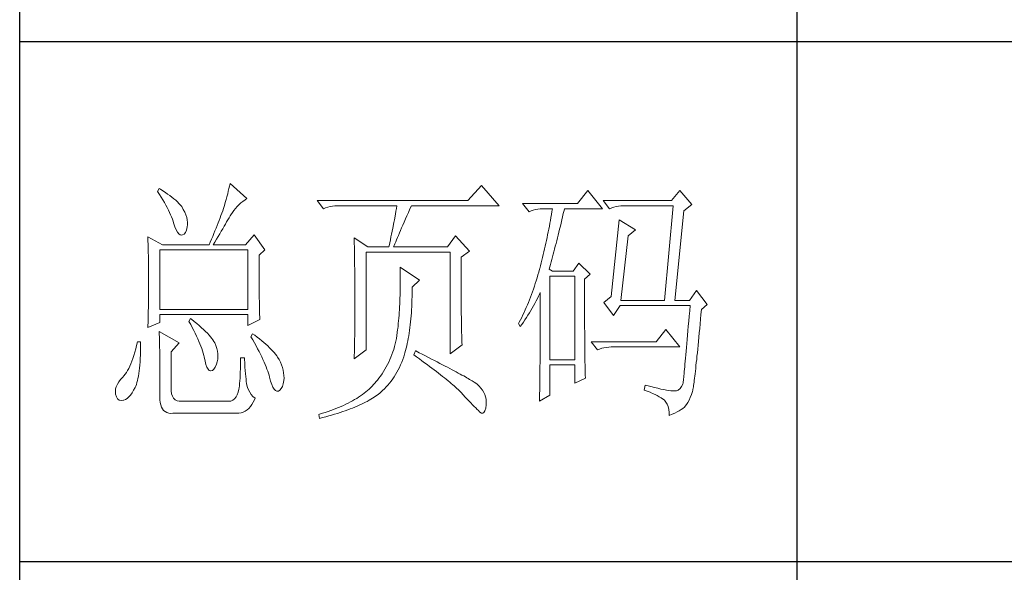
# Model space of a CAD drawing. Units: millimetres. Extents: x 6825 to 9849, y 897 to 7737.
# Drawn here: x 9545 to 9697, y 3427 to 3512 of the extents above; entities that cross this region are included whole.
import ezdxf

# ---------------------------------------------------------------- set-up
doc = ezdxf.new("R2010")
doc.units = ezdxf.units.MM
doc.layers.add('轮廓线', color=7, linetype='Continuous', lineweight=25)

# ---------------------------------------------------------------- blocks, each defined once
blk = doc.blocks.new('A3')
for p, q in [((3400.05, -1395), (3400.05, 1395)), ((3550.01, -809.67), (3550.01, -1210.68)), ((3400.05, -1010.18), (3750, -1010.18)), ((3400.05, -1110.43), (3750, -1110.43))]:
    blk.add_line(p, q)
at = {"layer": '轮廓线', "color": 7, "lineweight": 0}
for p, q in [((3426.95, -1038.52), (3426.65, -1039.11)), ((3426.65, -1039.11), (3427, -1039.65)), ((3427.2, -1038.67), (3426.95, -1038.52)), ((3427.69, -1038.97), (3427.2, -1038.67)), ((3428.16, -1039.28), (3427.69, -1038.97)), ((3440.3, -1039.04), (3440.18, -1039.56)), ((3440.42, -1038.53), (3440.3, -1039.04)), ((3440.54, -1038.04), (3440.42, -1038.53)), ((3440.64, -1037.55), (3440.54, -1038.04)), ((3443.9, -1040.47), (3440.64, -1037.55)), ((3489.15, -1037.94), (3486.5, -1040.86)), ((3492.56, -1041.83), (3489.15, -1037.94)), ((3509.67, -1038.91), (3507.65, -1041.44)), ((3512.47, -1042.41), (3509.67, -1038.91)), ((3527.39, -1038.91), (3525.84, -1040.86)), ((3529.72, -1041.63), (3527.39, -1038.91)), ((3427, -1039.65), (3427.34, -1040.18)), ((3427.34, -1040.18), (3427.66, -1040.7)), ((3427.66, -1040.7), (3427.96, -1041.21)), ((3428.6, -1039.58), (3428.16, -1039.28)), ((3429.02, -1039.89), (3428.6, -1039.58)), ((3429.42, -1040.19), (3429.02, -1039.89)), ((3429.8, -1040.5), (3429.42, -1040.19)), ((3430.15, -1040.8), (3429.8, -1040.5)), ((3430.47, -1041.11), (3430.15, -1040.8)), ((3439.89, -1040.64), (3439.72, -1041.21)), ((3440.03, -1040.1), (3439.89, -1040.64)), ((3440.18, -1039.56), (3440.03, -1040.1)), ((3442.75, -1041.31), (3443.13, -1041)), ((3443.13, -1041), (3443.53, -1040.71)), ((3443.53, -1040.71), (3443.9, -1040.47)), ((3486.5, -1040.86), (3457.43, -1040.86)), ((3457.43, -1040.86), (3458.67, -1042.41)), ((3525.84, -1040.86), (3512.62, -1040.86)), ((3512.62, -1040.86), (3513.87, -1042.41)), ((3427.96, -1041.21), (3428.24, -1041.71)), ((3428.24, -1041.71), (3428.5, -1042.19)), ((3428.5, -1042.19), (3428.74, -1042.67)), ((3428.74, -1042.67), (3428.96, -1043.13)), ((3430.77, -1041.41), (3430.47, -1041.11)), ((3431.05, -1041.72), (3430.77, -1041.41)), ((3431.31, -1042.02), (3431.05, -1041.72)), ((3431.62, -1042.55), (3431.31, -1042.02)), ((3431.9, -1043.08), (3431.62, -1042.55)), ((3439.24, -1042.8), (3439.07, -1043.25)), ((3439.37, -1042.36), (3439.24, -1042.8)), ((3439.56, -1041.78), (3439.37, -1042.36)), ((3439.72, -1041.21), (3439.56, -1041.78)), ((3441.08, -1043.15), (3441.38, -1042.74)), ((3441.38, -1042.74), (3441.7, -1042.35)), ((3441.7, -1042.35), (3442.04, -1041.98)), ((3442.04, -1041.98), (3442.39, -1041.63)), ((3442.39, -1041.63), (3442.75, -1041.31)), ((3458.67, -1042.41), (3459.08, -1042.26)), ((3459.08, -1042.26), (3459.5, -1042.12)), ((3459.5, -1042.12), (3459.93, -1042.01)), ((3459.93, -1042.01), (3460.38, -1041.93)), ((3460.38, -1041.93), (3460.84, -1041.88)), ((3460.84, -1041.88), (3461.31, -1041.84)), ((3461.31, -1041.84), (3461.78, -1041.83)), ((3461.78, -1041.83), (3472.82, -1041.83)), ((3472.64, -1042.91), (3472.55, -1043.45)), ((3472.73, -1042.37), (3472.64, -1042.91)), ((3472.82, -1041.83), (3472.73, -1042.37)), ((3475.05, -1043.13), (3475.34, -1042.46)), ((3475.34, -1042.46), (3475.62, -1041.83)), ((3475.62, -1041.83), (3492.56, -1041.83)), ((3507.65, -1041.44), (3497.07, -1041.44)), ((3497.07, -1041.44), (3498.32, -1042.99)), ((3498.32, -1042.99), (3498.73, -1042.84)), ((3498.73, -1042.84), (3499.15, -1042.71)), ((3499.15, -1042.71), (3499.58, -1042.6)), ((3499.58, -1042.6), (3500.03, -1042.52)), ((3500.03, -1042.52), (3500.49, -1042.46)), ((3500.49, -1042.46), (3500.96, -1042.42)), ((3500.96, -1042.42), (3501.43, -1042.41)), ((3501.43, -1042.41), (3502.83, -1042.41)), ((3502.83, -1042.41), (3502.74, -1042.98)), ((3504.94, -1043.36), (3505.09, -1042.73)), ((3505.09, -1042.73), (3505.16, -1042.41)), ((3505.16, -1042.41), (3512.47, -1042.41)), ((3513.87, -1042.41), (3514.27, -1042.26)), ((3514.27, -1042.26), (3514.69, -1042.12)), ((3514.69, -1042.12), (3515.13, -1042.01)), ((3515.13, -1042.01), (3515.58, -1041.93)), ((3515.58, -1041.93), (3516.03, -1041.88)), ((3516.03, -1041.88), (3516.51, -1041.84)), ((3516.51, -1041.84), (3516.98, -1041.83)), ((3516.98, -1041.83), (3526.15, -1041.83)), ((3526.15, -1041.83), (3524.44, -1060.1)), ((3526.46, -1060.1), (3528.17, -1042.8)), ((3528.17, -1042.8), (3529.72, -1041.63)), ((3428.96, -1043.13), (3429.17, -1043.57)), ((3429.17, -1043.57), (3429.35, -1044.01)), ((3429.35, -1044.01), (3429.52, -1044.43)), ((3429.52, -1044.43), (3429.66, -1044.85)), ((3429.66, -1044.85), (3429.75, -1045.13)), ((3432.11, -1043.6), (3431.9, -1043.08)), ((3432.27, -1044.11), (3432.11, -1043.6)), ((3432.37, -1044.59), (3432.27, -1044.11)), ((3432.41, -1045.07), (3432.37, -1044.59)), ((3438.52, -1044.67), (3438.33, -1045.16)), ((3438.71, -1044.19), (3438.52, -1044.67)), ((3438.89, -1043.72), (3438.71, -1044.19)), ((3439.07, -1043.25), (3438.89, -1043.72)), ((3439.98, -1044.96), (3440.22, -1044.56)), ((3440.22, -1044.56), (3440.44, -1044.18)), ((3440.44, -1044.18), (3440.65, -1043.82)), ((3440.65, -1043.82), (3440.79, -1043.58)), ((3440.79, -1043.58), (3441.08, -1043.15)), ((3472.35, -1044.54), (3472.25, -1045.09)), ((3472.55, -1043.45), (3472.35, -1044.54)), ((3474.23, -1044.99), (3474.49, -1044.39)), ((3474.49, -1044.39), (3474.76, -1043.77)), ((3474.76, -1043.77), (3475.05, -1043.13)), ((3502.46, -1044.66), (3502.35, -1045.23)), ((3502.55, -1044.1), (3502.46, -1044.66)), ((3502.65, -1043.54), (3502.55, -1044.1)), ((3502.74, -1042.98), (3502.65, -1043.54)), ((3504.51, -1045.18), (3504.66, -1044.58)), ((3504.66, -1044.58), (3504.8, -1043.97)), ((3504.8, -1043.97), (3504.94, -1043.36)), ((3515.73, -1044.55), (3514.18, -1059.33)), ((3518.84, -1046.49), (3515.73, -1044.55)), ((3429.75, -1045.13), (3429.99, -1045.88)), ((3429.99, -1045.88), (3430.23, -1046.48)), ((3430.23, -1046.48), (3430.48, -1046.95)), ((3432.03, -1046.99), (3432.22, -1046.54)), ((3432.22, -1046.54), (3432.35, -1045.92)), ((3432.35, -1045.92), (3432.4, -1045.52)), ((3432.4, -1045.52), (3432.41, -1045.07)), ((3437.72, -1046.69), (3437.5, -1047.21)), ((3437.93, -1046.17), (3437.72, -1046.69)), ((3438.13, -1045.66), (3437.93, -1046.17)), ((3438.33, -1045.16), (3438.13, -1045.66)), ((3438.65, -1047.24), (3438.94, -1046.75)), ((3438.94, -1046.75), (3439.22, -1046.27)), ((3439.22, -1046.27), (3439.49, -1045.81)), ((3439.49, -1045.81), (3439.74, -1045.38)), ((3439.74, -1045.38), (3439.98, -1044.96)), ((3471.92, -1046.75), (3471.81, -1047.31)), ((3472.04, -1046.2), (3471.92, -1046.75)), ((3472.25, -1045.09), (3472.04, -1046.2)), ((3473.32, -1047.1), (3473.53, -1046.61)), ((3473.53, -1046.61), (3473.75, -1046.1)), ((3473.75, -1046.1), (3473.99, -1045.56)), ((3473.99, -1045.56), (3474.23, -1044.99)), ((3502.15, -1046.34), (3502.04, -1046.89)), ((3502.25, -1045.78), (3502.15, -1046.34)), ((3502.35, -1045.23), (3502.25, -1045.78)), ((3504.09, -1046.93), (3504.23, -1046.35)), ((3504.23, -1046.35), (3504.37, -1045.77)), ((3504.37, -1045.77), (3504.51, -1045.18)), ((3517.44, -1047.66), (3518.84, -1046.49)), ((3424.78, -1047.86), (3424.8, -1048.4)), ((3427.58, -1049.41), (3424.78, -1047.86)), ((3424.8, -1048.4), (3424.84, -1049.5)), ((3430.48, -1046.95), (3430.74, -1047.28)), ((3430.74, -1047.28), (3431, -1047.46)), ((3431, -1047.46), (3431.27, -1047.51)), ((3431.27, -1047.51), (3431.46, -1047.46)), ((3431.46, -1047.46), (3431.78, -1047.31)), ((3431.78, -1047.31), (3432.03, -1046.99)), ((3437.06, -1048.3), (3436.83, -1048.85)), ((3437.29, -1047.75), (3437.06, -1048.3)), ((3437.5, -1047.21), (3437.29, -1047.75)), ((3437.71, -1048.84), (3438.03, -1048.29)), ((3438.03, -1048.29), (3438.35, -1047.75)), ((3438.35, -1047.75), (3438.65, -1047.24)), ((3445.3, -1047.46), (3443.59, -1049.41)), ((3447.32, -1050.38), (3445.3, -1047.46)), ((3464.58, -1048.05), (3464.6, -1048.61)), ((3467.22, -1049.8), (3464.58, -1048.05)), ((3464.6, -1048.61), (3464.61, -1049.17)), ((3471.57, -1048.43), (3471.45, -1048.99)), ((3471.69, -1047.87), (3471.57, -1048.43)), ((3471.81, -1047.31), (3471.69, -1047.87)), ((3472.6, -1048.8), (3472.77, -1048.42)), ((3472.77, -1048.42), (3472.94, -1048)), ((3472.94, -1048), (3473.12, -1047.57)), ((3473.12, -1047.57), (3473.32, -1047.1)), ((3484.17, -1047.66), (3482.62, -1049.8)), ((3486.81, -1050.58), (3484.17, -1047.66)), ((3501.69, -1048.54), (3501.57, -1049.09)), ((3501.81, -1048), (3501.69, -1048.54)), ((3501.92, -1047.45), (3501.81, -1048)), ((3502.04, -1046.89), (3501.92, -1047.45)), ((3503.54, -1049.14), (3503.68, -1048.6)), ((3503.68, -1048.6), (3503.81, -1048.05)), ((3503.81, -1048.05), (3503.95, -1047.49)), ((3503.95, -1047.49), (3504.09, -1046.93)), ((3516.04, -1060.1), (3517.44, -1047.66)), ((3424.84, -1049.5), (3424.87, -1050.61)), ((3427.11, -1061.85), (3427.11, -1050.38)), ((3427.11, -1050.38), (3444.06, -1050.38)), ((3427.58, -1049.41), (3436.59, -1049.41)), ((3436.83, -1048.85), (3436.59, -1049.41)), ((3437.37, -1049.41), (3437.71, -1048.84)), ((3437.37, -1049.41), (3443.59, -1049.41)), ((3444.06, -1050.38), (3444.06, -1061.85)), ((3446.23, -1051.35), (3447.32, -1050.38)), ((3464.61, -1049.17), (3464.62, -1049.73)), ((3464.62, -1049.73), (3464.63, -1050.3)), ((3464.63, -1050.3), (3464.66, -1051.42)), ((3467.22, -1049.8), (3471.26, -1049.8)), ((3471.32, -1049.56), (3471.26, -1049.8)), ((3471.45, -1048.99), (3471.32, -1049.56)), ((3472.2, -1049.8), (3472.32, -1049.49)), ((3472.2, -1049.8), (3482.62, -1049.8)), ((3472.32, -1049.49), (3472.46, -1049.16)), ((3472.46, -1049.16), (3472.6, -1048.8)), ((3501.33, -1050.18), (3501.2, -1050.72)), ((3501.45, -1049.64), (3501.33, -1050.18)), ((3501.57, -1049.09), (3501.45, -1049.64)), ((3503.13, -1050.71), (3503.27, -1050.19)), ((3503.27, -1050.19), (3503.4, -1049.67)), ((3503.4, -1049.67), (3503.54, -1049.14)), ((3424.87, -1050.61), (3424.89, -1051.74)), ((3424.89, -1051.74), (3424.9, -1052.31)), ((3424.9, -1052.31), (3424.91, -1052.88)), ((3446.23, -1052.11), (3446.23, -1051.35)), ((3446.24, -1052.94), (3446.23, -1052.11)), ((3464.66, -1051.42), (3464.66, -1051.99)), ((3464.66, -1051.99), (3464.67, -1052.55)), ((3466.91, -1069.63), (3466.91, -1050.77)), ((3466.91, -1050.77), (3483.08, -1050.77)), ((3483.08, -1050.77), (3483.08, -1070.41)), ((3485.26, -1051.74), (3486.81, -1050.58)), ((3485.26, -1062.03), (3485.26, -1051.74)), ((3500.8, -1052.34), (3500.66, -1052.88)), ((3500.94, -1051.8), (3500.8, -1052.34)), ((3501.07, -1051.27), (3500.94, -1051.8)), ((3501.2, -1050.72), (3501.07, -1051.27)), ((3502.6, -1052.68), (3502.73, -1052.2)), ((3502.73, -1052.2), (3502.87, -1051.71)), ((3502.87, -1051.71), (3503, -1051.21)), ((3503, -1051.21), (3503.13, -1050.71)), ((3424.91, -1052.88), (3424.91, -1053.46)), ((3424.91, -1053.46), (3424.92, -1054.04)), ((3424.92, -1054.04), (3424.93, -1054.62)), ((3446.24, -1053.75), (3446.24, -1052.94)), ((3446.24, -1054.52), (3446.24, -1053.75)), ((3464.67, -1052.55), (3464.7, -1054.83)), ((3473.44, -1053.69), (3473.46, -1054.31)), ((3477.17, -1056.22), (3473.44, -1053.69)), ((3473.46, -1054.31), (3473.46, -1054.92)), ((3500.34, -1054.08), (3500.19, -1054.64)), ((3500.38, -1053.94), (3500.34, -1054.08)), ((3500.52, -1053.41), (3500.38, -1053.94)), ((3500.66, -1052.88), (3500.52, -1053.41)), ((3502.21, -1054.08), (3502.33, -1053.62)), ((3502.83, -1054.47), (3502.21, -1054.08)), ((3502.33, -1053.62), (3502.47, -1053.16)), ((3502.47, -1053.16), (3502.6, -1052.68)), ((3507.96, -1052.91), (3506.87, -1054.47)), ((3510.13, -1055.05), (3507.96, -1052.91)), ((3424.93, -1054.62), (3424.93, -1055.2)), ((3424.93, -1055.2), (3424.93, -1055.79)), ((3424.93, -1055.79), (3424.93, -1056.98)), ((3446.24, -1055.27), (3446.24, -1054.52)), ((3446.24, -1056), (3446.24, -1055.27)), ((3446.25, -1056.69), (3446.24, -1056)), ((3464.7, -1054.83), (3464.71, -1055.4)), ((3464.71, -1055.4), (3464.73, -1057.69)), ((3473.46, -1054.92), (3473.47, -1055.53)), ((3473.47, -1055.53), (3473.47, -1056.13)), ((3473.47, -1056.13), (3473.47, -1056.73)), ((3475.77, -1057.58), (3477.17, -1056.22)), ((3499.87, -1055.75), (3499.7, -1056.3)), ((3500.03, -1055.2), (3499.87, -1055.75)), ((3500.19, -1054.64), (3500.03, -1055.2)), ((3502.36, -1071.58), (3502.36, -1055.44)), ((3502.36, -1055.44), (3507.18, -1055.44)), ((3506.87, -1054.47), (3502.83, -1054.47)), ((3507.18, -1055.44), (3507.18, -1071.58)), ((3509.05, -1056.02), (3510.13, -1055.05)), ((3509.05, -1058.32), (3509.05, -1056.02)), ((3424.93, -1058.12), (3424.92, -1058.68)), ((3424.93, -1056.98), (3424.93, -1057.55)), ((3424.93, -1057.55), (3424.93, -1058.12)), ((3446.25, -1057.36), (3446.25, -1056.69)), ((3446.26, -1058), (3446.25, -1057.36)), ((3446.27, -1058.61), (3446.26, -1058)), ((3464.73, -1057.69), (3464.73, -1058.84)), ((3473.46, -1057.91), (3473.45, -1058.5)), ((3473.47, -1057.33), (3473.46, -1057.91)), ((3473.47, -1056.73), (3473.47, -1057.33)), ((3475.77, -1058.01), (3475.77, -1057.58)), ((3475.77, -1058.69), (3475.77, -1058.01)), ((3499.17, -1057.91), (3498.99, -1058.43)), ((3499.35, -1057.37), (3499.17, -1057.91)), ((3499.53, -1056.84), (3499.35, -1057.37)), ((3499.7, -1056.3), (3499.53, -1056.84)), ((3530.66, -1058.16), (3529.26, -1060.1)), ((3532.68, -1060.88), (3530.66, -1058.16)), ((3424.91, -1059.82), (3424.9, -1060.39)), ((3424.92, -1059.25), (3424.91, -1059.82)), ((3424.92, -1058.68), (3424.92, -1059.25)), ((3446.27, -1059.19), (3446.27, -1058.61)), ((3446.28, -1059.75), (3446.27, -1059.19)), ((3446.29, -1060.28), (3446.28, -1059.75)), ((3464.73, -1058.84), (3464.73, -1061.6)), ((3473.42, -1059.65), (3473.4, -1060.22)), ((3473.43, -1059.08), (3473.42, -1059.65)), ((3473.45, -1058.5), (3473.43, -1059.08)), ((3475.71, -1060.64), (3475.74, -1060)), ((3475.74, -1060), (3475.75, -1059.35)), ((3475.75, -1059.35), (3475.77, -1058.69)), ((3498.41, -1059.97), (3498.21, -1060.48)), ((3498.61, -1059.46), (3498.41, -1059.97)), ((3498.8, -1058.95), (3498.61, -1059.46)), ((3498.99, -1058.43), (3498.8, -1058.95)), ((3499.7, -1060.21), (3499.94, -1059.74)), ((3499.94, -1059.74), (3500.17, -1059.26)), ((3500.17, -1059.26), (3500.39, -1058.79)), ((3500.39, -1058.79), (3500.49, -1058.55)), ((3500.49, -1058.55), (3500.49, -1061.5)), ((3509.05, -1059.21), (3509.05, -1058.32)), ((3509.05, -1060.91), (3509.05, -1059.21)), ((3514.18, -1059.33), (3512.78, -1060.49)), ((3424.88, -1061.53), (3424.87, -1062.1)), ((3424.89, -1060.96), (3424.88, -1061.53)), ((3424.9, -1060.39), (3424.89, -1060.96)), ((3444.06, -1061.85), (3427.11, -1061.85)), ((3446.3, -1060.78), (3446.29, -1060.28)), ((3446.31, -1061.26), (3446.3, -1060.78)), ((3446.31, -1061.7), (3446.31, -1061.26)), ((3446.33, -1062.12), (3446.31, -1061.7)), ((3464.73, -1061.6), (3464.73, -1062.23)), ((3473.31, -1061.89), (3473.27, -1062.44)), ((3473.34, -1061.33), (3473.31, -1061.89)), ((3473.37, -1060.78), (3473.34, -1061.33)), ((3473.4, -1060.22), (3473.37, -1060.78)), ((3475.62, -1062.49), (3475.65, -1061.89)), ((3475.65, -1061.89), (3475.69, -1061.27)), ((3475.69, -1061.27), (3475.71, -1060.64)), ((3497.58, -1061.95), (3497.36, -1062.43)), ((3497.8, -1061.47), (3497.58, -1061.95)), ((3498.01, -1060.97), (3497.8, -1061.47)), ((3498.21, -1060.48), (3498.01, -1060.97)), ((3498.68, -1062.06), (3498.95, -1061.61)), ((3498.95, -1061.61), (3499.2, -1061.15)), ((3499.2, -1061.15), (3499.46, -1060.68)), ((3499.46, -1060.68), (3499.7, -1060.21)), ((3500.49, -1061.5), (3500.49, -1062.21)), ((3509.05, -1061.72), (3509.05, -1060.91)), ((3509.05, -1062.51), (3509.05, -1061.72)), ((3512.78, -1060.49), (3514.64, -1063.02)), ((3514.64, -1063.02), (3515.89, -1061.07)), ((3515.89, -1061.07), (3529.41, -1061.07)), ((3516.04, -1060.1), (3524.44, -1060.1)), ((3526.46, -1060.1), (3529.26, -1060.1)), ((3529.41, -1061.07), (3529.32, -1062.13)), ((3531.5, -1062.79), (3531.59, -1061.85)), ((3531.59, -1061.85), (3532.68, -1060.88)), ((3424.83, -1063.8), (3424.81, -1064.37)), ((3424.86, -1062.67), (3424.83, -1063.8)), ((3424.87, -1062.1), (3424.86, -1062.67)), ((3427.11, -1064.38), (3427.11, -1062.82)), ((3427.11, -1062.82), (3444.06, -1062.82)), ((3433.02, -1063.6), (3432.71, -1064.19)), ((3433.18, -1063.73), (3433.02, -1063.6)), ((3433.71, -1064.16), (3433.18, -1063.73)), ((3444.06, -1062.82), (3444.06, -1064.97)), ((3444.06, -1064.97), (3446.39, -1063.8)), ((3446.34, -1062.51), (3446.33, -1062.12)), ((3446.35, -1062.87), (3446.34, -1062.51)), ((3446.36, -1063.21), (3446.35, -1062.87)), ((3446.38, -1063.52), (3446.36, -1063.21)), ((3446.39, -1063.8), (3446.38, -1063.52)), ((3464.73, -1062.86), (3464.72, -1063.48)), ((3464.72, -1063.48), (3464.72, -1064.09)), ((3464.73, -1062.23), (3464.73, -1062.86)), ((3473.19, -1063.51), (3473.15, -1064.04)), ((3473.24, -1062.98), (3473.19, -1063.51)), ((3473.27, -1062.44), (3473.24, -1062.98)), ((3475.47, -1064.24), (3475.52, -1063.67)), ((3475.52, -1063.67), (3475.57, -1063.09)), ((3475.57, -1063.09), (3475.62, -1062.49)), ((3485.26, -1062.71), (3485.26, -1062.03)), ((3485.27, -1063.37), (3485.26, -1062.71)), ((3485.27, -1064.01), (3485.27, -1063.37)), ((3496.68, -1063.84), (3496.44, -1064.3)), ((3496.91, -1063.38), (3496.68, -1063.84)), ((3497.14, -1062.91), (3496.91, -1063.38)), ((3497.36, -1062.43), (3497.14, -1062.91)), ((3497.23, -1064.29), (3497.54, -1063.86)), ((3497.54, -1063.86), (3497.84, -1063.41)), ((3497.84, -1063.41), (3498.12, -1062.97)), ((3498.12, -1062.97), (3498.41, -1062.52)), ((3498.41, -1062.52), (3498.68, -1062.06)), ((3500.49, -1062.21), (3500.49, -1063.61)), ((3500.49, -1063.61), (3500.49, -1064.29)), ((3509.06, -1063.28), (3509.05, -1062.51)), ((3509.06, -1064.03), (3509.06, -1063.28)), ((3529.23, -1063.14), (3529.15, -1064.12)), ((3529.32, -1062.13), (3529.23, -1063.14)), ((3531.33, -1064.65), (3531.42, -1063.74)), ((3531.42, -1063.74), (3531.5, -1062.79)), ((3424.78, -1065.35), (3427.11, -1064.38)), ((3424.79, -1064.94), (3424.78, -1065.35)), ((3424.81, -1064.37), (3424.79, -1064.94)), ((3432.71, -1064.19), (3433.04, -1064.77)), ((3433.04, -1064.77), (3433.35, -1065.35)), ((3433.35, -1065.35), (3433.65, -1065.91)), ((3434.22, -1064.57), (3433.71, -1064.16)), ((3434.69, -1064.97), (3434.22, -1064.57)), ((3435.13, -1065.37), (3434.69, -1064.97)), ((3435.54, -1065.74), (3435.13, -1065.37)), ((3435.92, -1066.1), (3435.54, -1065.74)), ((3464.71, -1065.27), (3464.7, -1065.85)), ((3464.72, -1064.68), (3464.71, -1065.27)), ((3464.72, -1064.09), (3464.72, -1064.68)), ((3472.97, -1065.74), (3472.91, -1066.31)), ((3472.99, -1065.61), (3472.97, -1065.74)), ((3473.05, -1065.09), (3472.99, -1065.61)), ((3473.1, -1064.57), (3473.05, -1065.09)), ((3473.15, -1064.04), (3473.1, -1064.57)), ((3475.27, -1065.89), (3475.34, -1065.35)), ((3475.34, -1065.35), (3475.4, -1064.8)), ((3475.4, -1064.8), (3475.47, -1064.24)), ((3485.28, -1064.62), (3485.27, -1064.01)), ((3485.29, -1065.21), (3485.28, -1064.62)), ((3485.3, -1065.78), (3485.29, -1065.21)), ((3496.44, -1064.3), (3496.3, -1064.57)), ((3496.3, -1064.57), (3496.61, -1065.16)), ((3496.61, -1065.16), (3496.93, -1064.73)), ((3496.93, -1064.73), (3497.23, -1064.29)), ((3500.49, -1064.96), (3500.48, -1065.62)), ((3500.48, -1065.62), (3500.48, -1066.27)), ((3500.49, -1064.29), (3500.49, -1064.96)), ((3509.06, -1064.75), (3509.06, -1064.03)), ((3509.06, -1065.45), (3509.06, -1064.75)), ((3509.07, -1066.13), (3509.06, -1065.45)), ((3524.75, -1065.74), (3522.88, -1068.08)), ((3527.39, -1069.05), (3524.75, -1065.74)), ((3529.06, -1065.06), (3528.99, -1065.96)), ((3529.15, -1064.12), (3529.06, -1065.06)), ((3531.17, -1066.38), (3531.25, -1065.53)), ((3531.25, -1065.53), (3531.33, -1064.65)), ((3426.95, -1066.13), (3426.97, -1066.41)), ((3430.84, -1068.27), (3426.95, -1066.13)), ((3426.97, -1066.41), (3426.98, -1066.71)), ((3426.98, -1066.71), (3427, -1067.05)), ((3427, -1067.05), (3427.01, -1067.41)), ((3427.01, -1067.41), (3427.02, -1067.8)), ((3433.65, -1065.91), (3433.92, -1066.45)), ((3433.92, -1066.45), (3434.18, -1066.98)), ((3434.18, -1066.98), (3434.42, -1067.5)), ((3434.42, -1067.5), (3434.64, -1068)), ((3436.27, -1066.45), (3435.92, -1066.1)), ((3436.59, -1066.79), (3436.27, -1066.45)), ((3436.87, -1067.11), (3436.59, -1066.79)), ((3437.12, -1067.42), (3436.87, -1067.11)), ((3437.34, -1067.72), (3437.12, -1067.42)), ((3444.99, -1066.52), (3444.68, -1067.1)), ((3444.68, -1067.1), (3445.02, -1067.71)), ((3445.4, -1066.81), (3444.99, -1066.52)), ((3445.87, -1067.17), (3445.4, -1066.81)), ((3446.33, -1067.53), (3445.87, -1067.17)), ((3446.77, -1067.88), (3446.33, -1067.53)), ((3464.69, -1066.99), (3464.67, -1067.54)), ((3464.67, -1067.54), (3464.67, -1068.08)), ((3464.7, -1065.85), (3464.69, -1066.42)), ((3464.69, -1066.42), (3464.69, -1066.99)), ((3472.73, -1067.42), (3472.62, -1067.96)), ((3472.82, -1066.87), (3472.73, -1067.42)), ((3472.91, -1066.31), (3472.82, -1066.87)), ((3474.92, -1067.92), (3475.02, -1067.43)), ((3475.02, -1067.43), (3475.11, -1066.93)), ((3475.11, -1066.93), (3475.19, -1066.42)), ((3475.19, -1066.42), (3475.27, -1065.89)), ((3485.32, -1066.32), (3485.3, -1065.78)), ((3485.33, -1066.83), (3485.32, -1066.32)), ((3485.35, -1067.33), (3485.33, -1066.83)), ((3485.37, -1067.79), (3485.35, -1067.33)), ((3500.48, -1067.54), (3500.47, -1068.16)), ((3500.48, -1066.27), (3500.48, -1066.91)), ((3500.48, -1066.91), (3500.48, -1067.54)), ((3509.07, -1066.78), (3509.07, -1066.13)), ((3509.08, -1067.42), (3509.07, -1066.78)), ((3509.08, -1068.03), (3509.08, -1067.42)), ((3528.84, -1067.66), (3528.77, -1068.44)), ((3528.91, -1066.83), (3528.84, -1067.66)), ((3528.99, -1065.96), (3528.91, -1066.83)), ((3531.02, -1068), (3531.09, -1067.2)), ((3531.09, -1067.2), (3531.17, -1066.38)), ((3422.43, -1069.47), (3422.26, -1070.11)), ((3422.6, -1068.79), (3422.43, -1069.47)), ((3422.76, -1068.08), (3422.6, -1068.79)), ((3423.38, -1068.08), (3422.76, -1068.08)), ((3423.36, -1069.92), (3423.37, -1069.18)), ((3423.37, -1069.18), (3423.38, -1068.4)), ((3423.38, -1068.4), (3423.38, -1068.08)), ((3427.02, -1067.8), (3427.03, -1068.23)), ((3427.03, -1068.23), (3427.04, -1068.68)), ((3427.04, -1068.68), (3427.05, -1069.17)), ((3427.05, -1069.17), (3427.06, -1069.68)), ((3429.29, -1070.02), (3430.84, -1068.27)), ((3434.64, -1068), (3434.84, -1068.48)), ((3434.84, -1068.48), (3435.03, -1068.96)), ((3435.03, -1068.96), (3435.2, -1069.41)), ((3435.2, -1069.41), (3435.35, -1069.86)), ((3437.53, -1068), (3437.34, -1067.72)), ((3437.68, -1068.27), (3437.53, -1068)), ((3437.92, -1068.82), (3437.68, -1068.27)), ((3437.68, -1068.27), (3437.68, -1068.27)), ((3438.1, -1069.37), (3437.92, -1068.82)), ((3438.23, -1069.9), (3438.1, -1069.37)), ((3445.02, -1067.71), (3445.35, -1068.3)), ((3445.35, -1068.3), (3445.66, -1068.87)), ((3445.66, -1068.87), (3445.96, -1069.43)), ((3445.96, -1069.43), (3446.24, -1069.97)), ((3447.18, -1068.22), (3446.77, -1067.88)), ((3447.57, -1068.56), (3447.18, -1068.22)), ((3447.93, -1068.89), (3447.57, -1068.56)), ((3448.28, -1069.22), (3447.93, -1068.89)), ((3448.6, -1069.55), (3448.28, -1069.22)), ((3448.9, -1069.87), (3448.6, -1069.55)), ((3464.64, -1069.14), (3464.63, -1069.66)), ((3464.66, -1068.62), (3464.64, -1069.14)), ((3464.67, -1068.08), (3464.66, -1068.62)), ((3472.21, -1069.54), (3472.04, -1070.04)), ((3472.36, -1069.02), (3472.21, -1069.54)), ((3472.49, -1068.49), (3472.36, -1069.02)), ((3472.62, -1067.96), (3472.49, -1068.49)), ((3474.49, -1069.78), (3474.61, -1069.33)), ((3474.61, -1069.33), (3474.72, -1068.88)), ((3474.72, -1068.88), (3474.83, -1068.41)), ((3474.83, -1068.41), (3474.92, -1067.92)), ((3483.08, -1070.41), (3485.41, -1068.66)), ((3485.39, -1068.24), (3485.37, -1067.79)), ((3485.41, -1068.66), (3485.39, -1068.24)), ((3500.47, -1068.77), (3500.46, -1069.37)), ((3500.46, -1069.37), (3500.46, -1069.96)), ((3500.47, -1068.16), (3500.47, -1068.77)), ((3509.08, -1068.61), (3509.08, -1068.03)), ((3509.09, -1069.17), (3509.08, -1068.61)), ((3509.09, -1069.72), (3509.09, -1069.17)), ((3522.88, -1068.08), (3510.29, -1068.08)), ((3510.29, -1068.08), (3511.53, -1069.63)), ((3511.53, -1069.63), (3511.94, -1069.48)), ((3511.94, -1069.48), (3512.36, -1069.34)), ((3512.36, -1069.34), (3512.79, -1069.24)), ((3512.79, -1069.24), (3513.24, -1069.16)), ((3513.24, -1069.16), (3513.7, -1069.1)), ((3513.7, -1069.1), (3514.17, -1069.06)), ((3514.17, -1069.06), (3514.64, -1069.05)), ((3514.64, -1069.05), (3527.39, -1069.05)), ((3528.7, -1069.2), (3528.64, -1069.91)), ((3528.77, -1068.44), (3528.7, -1069.2)), ((3530.8, -1070.19), (3530.87, -1069.49)), ((3530.87, -1069.49), (3530.94, -1068.76)), ((3530.94, -1068.76), (3531.02, -1068)), ((3421.89, -1071.29), (3421.7, -1071.84)), ((3422.08, -1070.72), (3421.89, -1071.29)), ((3422.26, -1070.11), (3422.08, -1070.72)), ((3423.27, -1071.96), (3423.3, -1071.32)), ((3423.3, -1071.32), (3423.33, -1070.63)), ((3423.33, -1070.63), (3423.36, -1069.92)), ((3427.06, -1069.68), (3427.07, -1070.22)), ((3427.07, -1070.22), (3427.07, -1070.79)), ((3427.07, -1070.79), (3427.08, -1071.39)), ((3427.08, -1071.39), (3427.09, -1072.02)), ((3429.29, -1077.21), (3429.29, -1070.02)), ((3435.35, -1069.86), (3435.48, -1070.28)), ((3435.48, -1070.28), (3435.59, -1070.7)), ((3435.59, -1070.7), (3435.66, -1070.99)), ((3435.66, -1070.99), (3435.82, -1071.79)), ((3438.15, -1071.96), (3438.25, -1071.46)), ((3438.29, -1070.43), (3438.23, -1069.9)), ((3438.25, -1071.46), (3438.3, -1070.95)), ((3438.3, -1070.95), (3438.29, -1070.43)), ((3443.44, -1071.19), (3442.66, -1071.19)), ((3442.66, -1071.19), (3442.66, -1071.94)), ((3443.45, -1071.45), (3443.44, -1071.19)), ((3443.48, -1072.23), (3443.45, -1071.45)), ((3446.24, -1069.97), (3446.51, -1070.5)), ((3446.51, -1070.5), (3446.76, -1071.01)), ((3446.76, -1071.01), (3446.98, -1071.51)), ((3449.17, -1070.18), (3448.9, -1069.87)), ((3449.42, -1070.49), (3449.17, -1070.18)), ((3449.65, -1070.8), (3449.42, -1070.49)), ((3449.8, -1071.03), (3449.65, -1070.8)), ((3450.09, -1071.53), (3449.8, -1071.03)), ((3464.58, -1071.38), (3466.91, -1069.63)), ((3464.59, -1071.15), (3464.58, -1071.38)), ((3464.6, -1070.66), (3464.59, -1071.15)), ((3464.62, -1070.16), (3464.6, -1070.66)), ((3464.63, -1069.66), (3464.62, -1070.16)), ((3471.67, -1071.04), (3471.47, -1071.53)), ((3471.86, -1070.55), (3471.67, -1071.04)), ((3472.04, -1070.04), (3471.86, -1070.55)), ((3473.95, -1071.52), (3474.14, -1070.98)), ((3474.14, -1070.98), (3474.31, -1070.44)), ((3474.31, -1070.44), (3474.37, -1070.21)), ((3474.37, -1070.21), (3474.49, -1069.78)), ((3476.39, -1069.83), (3476.09, -1070.6)), ((3476.09, -1070.6), (3476.63, -1071)), ((3476.47, -1069.86), (3476.39, -1069.83)), ((3477.11, -1070.19), (3476.47, -1069.86)), ((3476.63, -1071), (3477.16, -1071.38)), ((3477.73, -1070.5), (3477.11, -1070.19)), ((3477.16, -1071.38), (3477.67, -1071.75)), ((3478.34, -1070.82), (3477.73, -1070.5)), ((3478.94, -1071.12), (3478.34, -1070.82)), ((3479.51, -1071.41), (3478.94, -1071.12)), ((3480.06, -1071.69), (3479.51, -1071.41)), ((3500.46, -1070.54), (3500.45, -1071.11)), ((3500.45, -1071.11), (3500.45, -1071.67)), ((3500.46, -1069.96), (3500.46, -1070.54)), ((3509.1, -1070.23), (3509.09, -1069.72)), ((3509.11, -1070.73), (3509.1, -1070.23)), ((3509.11, -1071.2), (3509.11, -1070.73)), ((3509.12, -1071.65), (3509.11, -1071.2)), ((3528.52, -1071.22), (3528.46, -1071.82)), ((3528.58, -1070.59), (3528.52, -1071.22)), ((3528.64, -1069.91), (3528.58, -1070.59)), ((3530.67, -1071.5), (3530.73, -1070.86)), ((3530.73, -1070.86), (3530.8, -1070.19)), ((3421.08, -1073.25), (3420.86, -1073.65)), ((3421.29, -1072.81), (3421.08, -1073.25)), ((3421.5, -1072.34), (3421.29, -1072.81)), ((3421.7, -1071.84), (3421.5, -1072.34)), ((3423.1, -1073.71), (3423.16, -1073.16)), ((3423.16, -1073.16), (3423.22, -1072.58)), ((3423.22, -1072.58), (3423.27, -1071.96)), ((3427.09, -1072.02), (3427.09, -1072.68)), ((3427.09, -1072.68), (3427.1, -1073.37)), ((3435.82, -1071.79), (3435.99, -1072.46)), ((3435.99, -1072.46), (3436.18, -1072.98)), ((3436.18, -1072.98), (3436.39, -1073.36)), ((3436.39, -1073.36), (3436.61, -1073.61)), ((3437.52, -1073.39), (3437.77, -1072.99)), ((3437.77, -1072.99), (3438.01, -1072.43)), ((3438.01, -1072.43), (3438.15, -1071.96)), ((3442.63, -1073.32), (3442.62, -1073.95)), ((3442.65, -1072.64), (3442.63, -1073.32)), ((3442.66, -1071.94), (3442.65, -1072.64)), ((3443.52, -1072.96), (3443.48, -1072.23)), ((3443.56, -1073.63), (3443.52, -1072.96)), ((3446.98, -1071.51), (3447.2, -1071.99)), ((3447.2, -1071.99), (3447.4, -1072.46)), ((3447.4, -1072.46), (3447.59, -1072.91)), ((3447.59, -1072.91), (3447.76, -1073.34)), ((3447.76, -1073.34), (3447.91, -1073.76)), ((3450.35, -1072.04), (3450.09, -1071.53)), ((3450.56, -1072.55), (3450.35, -1072.04)), ((3450.74, -1073.05), (3450.56, -1072.55)), ((3450.88, -1073.56), (3450.74, -1073.05)), ((3470.78, -1072.94), (3470.52, -1073.39)), ((3471.02, -1072.47), (3470.78, -1072.94)), ((3471.25, -1072), (3471.02, -1072.47)), ((3471.47, -1071.53), (3471.25, -1072)), ((3473.09, -1073.5), (3473.33, -1073.03)), ((3473.33, -1073.03), (3473.55, -1072.54)), ((3473.55, -1072.54), (3473.76, -1072.03)), ((3473.76, -1072.03), (3473.95, -1071.52)), ((3477.67, -1071.75), (3478.17, -1072.12)), ((3478.17, -1072.12), (3478.66, -1072.48)), ((3478.66, -1072.48), (3479.13, -1072.83)), ((3479.13, -1072.83), (3479.58, -1073.17)), ((3479.58, -1073.17), (3480.02, -1073.5)), ((3480.61, -1071.97), (3480.06, -1071.69)), ((3481.13, -1072.24), (3480.61, -1071.97)), ((3481.63, -1072.5), (3481.13, -1072.24)), ((3482.12, -1072.76), (3481.63, -1072.5)), ((3482.59, -1073), (3482.12, -1072.76)), ((3483.04, -1073.24), (3482.59, -1073)), ((3483.47, -1073.47), (3483.04, -1073.24)), ((3500.44, -1072.75), (3500.43, -1073.28)), ((3500.43, -1073.28), (3500.43, -1073.8)), ((3500.45, -1072.22), (3500.44, -1072.75)), ((3500.45, -1071.67), (3500.45, -1072.22)), ((3507.18, -1071.58), (3502.36, -1071.58)), ((3502.36, -1078.38), (3502.36, -1072.55)), ((3502.36, -1072.55), (3507.18, -1072.55)), ((3507.18, -1072.55), (3507.18, -1076.05)), ((3509.12, -1072.07), (3509.12, -1071.65)), ((3509.13, -1072.48), (3509.12, -1072.07)), ((3509.14, -1072.86), (3509.13, -1072.48)), ((3509.14, -1073.22), (3509.14, -1072.86)), ((3509.15, -1073.55), (3509.14, -1073.22)), ((3528.36, -1072.91), (3528.32, -1073.39)), ((3528.41, -1072.38), (3528.36, -1072.91)), ((3528.46, -1071.82), (3528.41, -1072.38)), ((3530.42, -1073.75), (3530.48, -1073.23)), ((3530.48, -1073.23), (3530.54, -1072.68)), ((3530.54, -1072.68), (3530.6, -1072.11)), ((3530.6, -1072.11), (3530.67, -1071.5)), ((3419.96, -1074.88), (3419.53, -1075.36)), ((3420.17, -1074.65), (3419.96, -1074.88)), ((3420.41, -1074.35), (3420.17, -1074.65)), ((3420.63, -1074.02), (3420.41, -1074.35)), ((3420.86, -1073.65), (3420.63, -1074.02)), ((3422.77, -1075.58), (3422.87, -1075.16)), ((3422.87, -1075.16), (3422.95, -1074.71)), ((3422.95, -1074.71), (3423.03, -1074.22)), ((3423.03, -1074.22), (3423.1, -1073.71)), ((3427.1, -1073.37), (3427.1, -1074.09)), ((3427.1, -1074.09), (3427.1, -1074.83)), ((3427.1, -1074.83), (3427.11, -1075.61)), ((3436.61, -1073.61), (3436.85, -1073.71)), ((3436.85, -1073.71), (3436.91, -1073.71)), ((3436.91, -1073.71), (3437.23, -1073.63)), ((3437.23, -1073.63), (3437.52, -1073.39)), ((3442.56, -1075.11), (3442.52, -1075.63)), ((3442.59, -1074.55), (3442.56, -1075.11)), ((3442.62, -1073.95), (3442.59, -1074.55)), ((3443.61, -1074.25), (3443.56, -1073.63)), ((3443.66, -1074.8), (3443.61, -1074.25)), ((3443.72, -1075.3), (3443.66, -1074.8)), ((3447.91, -1073.76), (3448.04, -1074.16)), ((3448.04, -1074.16), (3448.16, -1074.55)), ((3448.16, -1074.55), (3448.25, -1074.88)), ((3448.25, -1074.88), (3448.47, -1075.67)), ((3450.97, -1074.06), (3450.88, -1073.56)), ((3451.03, -1074.57), (3450.97, -1074.06)), ((3451.01, -1075.54), (3451.05, -1075.08)), ((3451.05, -1075.08), (3451.03, -1074.57)), ((3469.35, -1075.13), (3469.09, -1075.46)), ((3469.66, -1074.71), (3469.35, -1075.13)), ((3469.96, -1074.28), (3469.66, -1074.71)), ((3470.24, -1073.84), (3469.96, -1074.28)), ((3470.52, -1073.39), (3470.24, -1073.84)), ((3471.74, -1075.67), (3472.04, -1075.26)), ((3472.04, -1075.26), (3472.32, -1074.84)), ((3472.32, -1074.84), (3472.59, -1074.41)), ((3472.59, -1074.41), (3472.85, -1073.97)), ((3472.85, -1073.97), (3473.09, -1073.5)), ((3480.02, -1073.5), (3480.45, -1073.83)), ((3480.45, -1073.83), (3480.86, -1074.14)), ((3480.86, -1074.14), (3481.26, -1074.45)), ((3481.26, -1074.45), (3481.64, -1074.75)), ((3481.64, -1074.75), (3482.01, -1075.04)), ((3482.01, -1075.04), (3482.36, -1075.32)), ((3483.89, -1073.69), (3483.47, -1073.47)), ((3484.29, -1073.91), (3483.89, -1073.69)), ((3484.68, -1074.11), (3484.29, -1073.91)), ((3485.04, -1074.31), (3484.68, -1074.11)), ((3485.39, -1074.5), (3485.04, -1074.31)), ((3485.72, -1074.68), (3485.39, -1074.5)), ((3486.04, -1074.86), (3485.72, -1074.68)), ((3486.33, -1075.02), (3486.04, -1074.86)), ((3486.61, -1075.18), (3486.33, -1075.02)), ((3486.87, -1075.33), (3486.61, -1075.18)), ((3500.42, -1074.8), (3500.41, -1075.29)), ((3500.43, -1073.8), (3500.42, -1074.3)), ((3500.42, -1074.3), (3500.42, -1074.8)), ((3507.18, -1076.05), (3509.2, -1075.08)), ((3509.16, -1073.86), (3509.15, -1073.55)), ((3509.17, -1074.15), (3509.16, -1073.86)), ((3509.17, -1074.42), (3509.17, -1074.15)), ((3509.18, -1074.66), (3509.17, -1074.42)), ((3509.19, -1074.88), (3509.18, -1074.66)), ((3509.2, -1075.08), (3509.19, -1074.88)), ((3528.13, -1075.26), (3528.1, -1075.52)), ((3528.17, -1074.96), (3528.13, -1075.26)), ((3528.2, -1074.63), (3528.17, -1074.96)), ((3528.23, -1074.26), (3528.2, -1074.63)), ((3528.27, -1073.84), (3528.23, -1074.26)), ((3528.32, -1073.39), (3528.27, -1073.84)), ((3530.21, -1075.52), (3530.26, -1075.12)), ((3530.26, -1075.12), (3530.31, -1074.7)), ((3530.31, -1074.7), (3530.37, -1074.24)), ((3530.37, -1074.24), (3530.42, -1073.75)), ((3418.69, -1076.74), (3418.56, -1077.18)), ((3418.9, -1076.28), (3418.69, -1076.74)), ((3419.17, -1075.82), (3418.9, -1076.28)), ((3419.53, -1075.36), (3419.17, -1075.82)), ((3422.03, -1077.44), (3422.33, -1076.87)), ((3422.33, -1076.87), (3422.45, -1076.63)), ((3422.45, -1076.63), (3422.56, -1076.31)), ((3422.56, -1076.31), (3422.67, -1075.96)), ((3422.67, -1075.96), (3422.77, -1075.58)), ((3427.11, -1075.61), (3427.11, -1077.99)), ((3442.38, -1076.97), (3442.35, -1077.21)), ((3442.43, -1076.56), (3442.38, -1076.97)), ((3442.48, -1076.11), (3442.43, -1076.56)), ((3442.52, -1075.63), (3442.48, -1076.11)), ((3443.77, -1075.73), (3443.72, -1075.3)), ((3443.84, -1076.11), (3443.77, -1075.73)), ((3443.9, -1076.44), (3443.84, -1076.11)), ((3444.02, -1076.9), (3443.9, -1076.44)), ((3444.2, -1077.38), (3444.02, -1076.9)), ((3448.47, -1075.67), (3448.69, -1076.33)), ((3448.69, -1076.33), (3448.92, -1076.85)), ((3448.92, -1076.85), (3449.16, -1077.24)), ((3450.27, -1077.41), (3450.53, -1077.11)), ((3450.53, -1077.11), (3450.74, -1076.69)), ((3450.74, -1076.69), (3450.9, -1076.17)), ((3450.9, -1076.17), (3451.01, -1075.54)), ((3467.78, -1076.92), (3467.49, -1077.19)), ((3468.07, -1076.64), (3467.78, -1076.92)), ((3468.34, -1076.35), (3468.07, -1076.64)), ((3468.6, -1076.06), (3468.34, -1076.35)), ((3468.85, -1075.76), (3468.6, -1076.06)), ((3469.09, -1075.46), (3468.85, -1075.76)), ((3470.08, -1077.48), (3470.44, -1077.15)), ((3470.44, -1077.15), (3470.78, -1076.8)), ((3470.78, -1076.8), (3471.11, -1076.43)), ((3471.11, -1076.43), (3471.43, -1076.06)), ((3471.43, -1076.06), (3471.74, -1075.67)), ((3482.36, -1075.32), (3482.7, -1075.6)), ((3482.7, -1075.6), (3483.02, -1075.87)), ((3483.02, -1075.87), (3483.33, -1076.12)), ((3483.33, -1076.12), (3483.63, -1076.37)), ((3483.63, -1076.37), (3483.91, -1076.61)), ((3483.91, -1076.61), (3484.17, -1076.84)), ((3484.17, -1076.84), (3484.42, -1077.07)), ((3484.42, -1077.07), (3484.66, -1077.28)), ((3487.12, -1075.47), (3486.87, -1075.33)), ((3487.34, -1075.61), (3487.12, -1075.47)), ((3487.55, -1075.73), (3487.34, -1075.61)), ((3487.75, -1075.85), (3487.55, -1075.73)), ((3487.84, -1075.92), (3487.75, -1075.85)), ((3488.29, -1076.27), (3487.84, -1075.92)), ((3488.69, -1076.64), (3488.29, -1076.27)), ((3489.04, -1077.03), (3488.69, -1076.64)), ((3489.34, -1077.42), (3489.04, -1077.03)), ((3500.39, -1076.68), (3500.38, -1077.13)), ((3500.38, -1077.13), (3500.38, -1077.56)), ((3500.4, -1076.23), (3500.39, -1076.68)), ((3500.41, -1075.29), (3500.4, -1075.76)), ((3500.4, -1075.76), (3500.4, -1076.23)), ((3520.71, -1076.44), (3520.55, -1077.41)), ((3521.07, -1076.54), (3520.71, -1076.44)), ((3521.82, -1076.73), (3521.07, -1076.54)), ((3522.52, -1076.9), (3521.82, -1076.73)), ((3523.17, -1077.06), (3522.52, -1076.9)), ((3523.77, -1077.19), (3523.17, -1077.06)), ((3527.46, -1077.1), (3527.08, -1077.41)), ((3527.77, -1076.72), (3527.46, -1077.1)), ((3528.01, -1076.24), (3527.77, -1076.72)), ((3528.03, -1076.18), (3528.01, -1076.24)), ((3528.04, -1076.07), (3528.03, -1076.18)), ((3528.06, -1075.93), (3528.04, -1076.07)), ((3528.08, -1075.74), (3528.06, -1075.93)), ((3528.1, -1075.52), (3528.08, -1075.74)), ((3529.95, -1077.27), (3529.99, -1077.05)), ((3529.99, -1077.05), (3530.03, -1076.8)), ((3530.03, -1076.8), (3530.07, -1076.53)), ((3530.07, -1076.53), (3530.11, -1076.22)), ((3530.11, -1076.22), (3530.16, -1075.88)), ((3530.16, -1075.88), (3530.21, -1075.52)), ((3418.56, -1077.18), (3418.51, -1077.62)), ((3418.51, -1077.62), (3418.53, -1078.06)), ((3418.53, -1078.06), (3418.56, -1078.19)), ((3418.56, -1078.19), (3418.72, -1078.72)), ((3418.72, -1078.72), (3418.95, -1079.11)), ((3420.45, -1079.21), (3420.78, -1079)), ((3420.78, -1079), (3421.1, -1078.72)), ((3421.1, -1078.72), (3421.42, -1078.36)), ((3421.42, -1078.36), (3421.73, -1077.93)), ((3421.73, -1077.93), (3422.03, -1077.44)), ((3427.11, -1077.99), (3427.08, -1078.65)), ((3427.08, -1078.65), (3427.09, -1079.25)), ((3429.3, -1077.57), (3429.29, -1077.21)), ((3429.37, -1078.13), (3429.3, -1077.57)), ((3429.52, -1078.59), (3429.37, -1078.13)), ((3429.75, -1078.96), (3429.52, -1078.59)), ((3430.04, -1079.25), (3429.75, -1078.96)), ((3441.51, -1079.06), (3441.16, -1079.32)), ((3441.8, -1078.72), (3441.51, -1079.06)), ((3442.04, -1078.29), (3441.8, -1078.72)), ((3442.22, -1077.79), (3442.04, -1078.29)), ((3442.35, -1077.21), (3442.22, -1077.79)), ((3444.43, -1077.82), (3444.2, -1077.38)), ((3444.72, -1078.24), (3444.43, -1077.82)), ((3445.06, -1078.62), (3444.72, -1078.24)), ((3445.46, -1078.96), (3445.06, -1078.62)), ((3445.34, -1079.26), (3445.46, -1078.96)), ((3449.16, -1077.24), (3449.39, -1077.5)), ((3449.39, -1077.5), (3449.64, -1077.63)), ((3449.64, -1077.63), (3449.89, -1077.63)), ((3449.89, -1077.63), (3449.97, -1077.6)), ((3449.97, -1077.6), (3450.27, -1077.41)), ((3465.07, -1078.99), (3464.67, -1079.23)), ((3465.45, -1078.75), (3465.07, -1078.99)), ((3465.81, -1078.5), (3465.45, -1078.75)), ((3466.17, -1078.25), (3465.81, -1078.5)), ((3466.52, -1077.99), (3466.17, -1078.25)), ((3466.85, -1077.73), (3466.52, -1077.99)), ((3467.17, -1077.47), (3466.85, -1077.73)), ((3467.49, -1077.19), (3467.17, -1077.47)), ((3467.79, -1079.18), (3468.12, -1078.98)), ((3468.12, -1078.98), (3468.42, -1078.78)), ((3468.42, -1078.78), (3468.72, -1078.58)), ((3468.72, -1078.58), (3469, -1078.38)), ((3469, -1078.38), (3469.27, -1078.17)), ((3469.27, -1078.17), (3469.52, -1077.97)), ((3469.52, -1077.97), (3469.71, -1077.8)), ((3469.71, -1077.8), (3470.08, -1077.48)), ((3484.66, -1077.28), (3484.79, -1077.41)), ((3484.79, -1077.41), (3485.22, -1077.87)), ((3485.22, -1077.87), (3485.63, -1078.32)), ((3485.63, -1078.32), (3486.03, -1078.74)), ((3486.03, -1078.74), (3486.41, -1079.14)), ((3489.59, -1077.84), (3489.34, -1077.42)), ((3489.79, -1078.26), (3489.59, -1077.84)), ((3489.94, -1078.71), (3489.79, -1078.26)), ((3490.04, -1079.17), (3489.94, -1078.71)), ((3500.34, -1079.55), (3502.36, -1078.38)), ((3500.36, -1078.4), (3500.35, -1078.81)), ((3500.35, -1078.81), (3500.35, -1079.2)), ((3500.37, -1077.99), (3500.36, -1078.4)), ((3500.38, -1077.56), (3500.37, -1077.99)), ((3520.55, -1077.41), (3521.13, -1077.62)), ((3521.13, -1077.62), (3521.68, -1077.83)), ((3521.68, -1077.83), (3522.18, -1078.04)), ((3522.18, -1078.04), (3522.64, -1078.25)), ((3522.64, -1078.25), (3523.07, -1078.46)), ((3523.07, -1078.46), (3523.45, -1078.67)), ((3523.45, -1078.67), (3523.8, -1078.88)), ((3524.32, -1077.31), (3523.77, -1077.19)), ((3523.8, -1078.88), (3524.1, -1079.08)), ((3524.82, -1077.4), (3524.32, -1077.31)), ((3525.28, -1077.47), (3524.82, -1077.4)), ((3525.68, -1077.53), (3525.28, -1077.47)), ((3526.04, -1077.56), (3525.68, -1077.53)), ((3526.34, -1077.57), (3526.04, -1077.56)), ((3526.6, -1077.56), (3526.34, -1077.57)), ((3526.81, -1077.53), (3526.6, -1077.56)), ((3526.97, -1077.48), (3526.81, -1077.53)), ((3527.08, -1077.41), (3526.97, -1077.48)), ((3529.21, -1079.32), (3529.44, -1078.81)), ((3529.44, -1078.81), (3529.66, -1078.25)), ((3529.66, -1078.25), (3529.87, -1077.64)), ((3529.87, -1077.64), (3529.88, -1077.6)), ((3529.88, -1077.6), (3529.92, -1077.45)), ((3529.92, -1077.45), (3529.95, -1077.27)), ((3418.95, -1079.11), (3419.25, -1079.34)), ((3419.25, -1079.34), (3419.63, -1079.43)), ((3419.63, -1079.43), (3420.07, -1079.37)), ((3420.07, -1079.37), (3420.12, -1079.35)), ((3420.12, -1079.35), (3420.45, -1079.21)), ((3427.09, -1079.25), (3427.15, -1079.79)), ((3427.15, -1079.79), (3427.26, -1080.27)), ((3427.26, -1080.27), (3427.4, -1080.68)), ((3427.4, -1080.68), (3427.59, -1081.03)), ((3430.41, -1079.44), (3430.04, -1079.25)), ((3430.84, -1079.55), (3430.41, -1079.44)), ((3440.64, -1079.55), (3430.84, -1079.55)), ((3440.76, -1079.51), (3440.64, -1079.55)), ((3441.16, -1079.32), (3440.76, -1079.51)), ((3443.92, -1081.23), (3444.26, -1080.94)), ((3444.26, -1080.94), (3444.57, -1080.59)), ((3444.57, -1080.59), (3444.85, -1080.2)), ((3444.85, -1080.2), (3445.11, -1079.75)), ((3445.11, -1079.75), (3445.34, -1079.26)), ((3461.08, -1080.95), (3460.58, -1081.14)), ((3461.57, -1080.75), (3461.08, -1080.95)), ((3462.05, -1080.54), (3461.57, -1080.75)), ((3462.52, -1080.34), (3462.05, -1080.54)), ((3462.97, -1080.13), (3462.52, -1080.34)), ((3463.41, -1079.91), (3462.97, -1080.13)), ((3463.85, -1079.69), (3463.41, -1079.91)), ((3463.83, -1081.04), (3464.29, -1080.86)), ((3464.26, -1079.46), (3463.85, -1079.69)), ((3464.67, -1079.23), (3464.26, -1079.46)), ((3464.29, -1080.86), (3464.73, -1080.68)), ((3464.73, -1080.68), (3465.16, -1080.5)), ((3465.16, -1080.5), (3465.58, -1080.32)), ((3465.58, -1080.32), (3465.98, -1080.13)), ((3465.98, -1080.13), (3466.38, -1079.95)), ((3466.38, -1079.95), (3466.75, -1079.76)), ((3466.75, -1079.76), (3467.11, -1079.57)), ((3467.11, -1079.57), (3467.46, -1079.37)), ((3467.46, -1079.37), (3467.79, -1079.18)), ((3486.41, -1079.14), (3486.77, -1079.52)), ((3486.77, -1079.52), (3487.12, -1079.88)), ((3487.12, -1079.88), (3487.45, -1080.22)), ((3487.45, -1080.22), (3487.76, -1080.54)), ((3487.76, -1080.54), (3488.06, -1080.84)), ((3488.06, -1080.84), (3488.34, -1081.12)), ((3489.81, -1081.38), (3489.96, -1080.88)), ((3489.96, -1080.88), (3490.06, -1080.23)), ((3490.08, -1079.64), (3490.04, -1079.17)), ((3490.06, -1080.23), (3490.08, -1080.13)), ((3490.08, -1080.13), (3490.08, -1079.64)), ((3500.35, -1079.2), (3500.34, -1079.55)), ((3524.1, -1079.08), (3524.37, -1079.29)), ((3524.37, -1079.29), (3524.44, -1079.35)), ((3524.44, -1079.35), (3524.73, -1079.71)), ((3524.73, -1079.71), (3524.96, -1080.12)), ((3524.96, -1080.12), (3525.15, -1080.59)), ((3525.15, -1080.59), (3525.27, -1081.12)), ((3527.7, -1081.16), (3528.03, -1080.92)), ((3528.03, -1080.92), (3528.33, -1080.67)), ((3528.33, -1080.67), (3528.48, -1080.52)), ((3528.48, -1080.52), (3528.73, -1080.17)), ((3528.73, -1080.17), (3528.98, -1079.77)), ((3528.98, -1079.77), (3529.21, -1079.32)), ((3427.59, -1081.03), (3427.83, -1081.33)), ((3427.83, -1081.33), (3428.11, -1081.56)), ((3428.11, -1081.56), (3428.44, -1081.73)), ((3428.44, -1081.73), (3428.81, -1081.84)), ((3428.81, -1081.84), (3429.22, -1081.89)), ((3429.22, -1081.89), (3429.6, -1081.88)), ((3429.6, -1081.88), (3441.88, -1081.88)), ((3441.88, -1081.88), (3442.34, -1081.85)), ((3442.34, -1081.85), (3442.77, -1081.78)), ((3442.77, -1081.78), (3443.18, -1081.64)), ((3443.18, -1081.64), (3443.57, -1081.46)), ((3443.57, -1081.46), (3443.92, -1081.23)), ((3457.88, -1082.03), (3457.74, -1082.08)), ((3457.74, -1082.08), (3457.9, -1082.85)), ((3458.45, -1081.87), (3457.88, -1082.03)), ((3457.9, -1082.85), (3458.5, -1082.7)), ((3459, -1081.69), (3458.45, -1081.87)), ((3458.5, -1082.7), (3459.1, -1082.54)), ((3459.54, -1081.51), (3459, -1081.69)), ((3459.1, -1082.54), (3459.68, -1082.38)), ((3460.06, -1081.33), (3459.54, -1081.51)), ((3459.68, -1082.38), (3460.24, -1082.22)), ((3460.58, -1081.14), (3460.06, -1081.33)), ((3460.24, -1082.22), (3460.8, -1082.06)), ((3460.8, -1082.06), (3461.34, -1081.89)), ((3461.34, -1081.89), (3461.87, -1081.73)), ((3461.87, -1081.73), (3462.38, -1081.56)), ((3462.38, -1081.56), (3462.88, -1081.39)), ((3462.88, -1081.39), (3463.36, -1081.21)), ((3463.36, -1081.21), (3463.83, -1081.04)), ((3488.34, -1081.12), (3488.52, -1081.3)), ((3488.52, -1081.3), (3488.85, -1081.65)), ((3488.85, -1081.65), (3489.15, -1081.84)), ((3489.15, -1081.84), (3489.41, -1081.85)), ((3489.41, -1081.85), (3489.62, -1081.7)), ((3489.62, -1081.7), (3489.81, -1081.38)), ((3525.27, -1081.12), (3525.35, -1081.7)), ((3525.35, -1081.7), (3525.37, -1082.27)), ((3525.37, -1082.27), (3525.92, -1082.06)), ((3525.92, -1082.06), (3526.43, -1081.85)), ((3526.43, -1081.85), (3526.9, -1081.62)), ((3526.9, -1081.62), (3527.32, -1081.39)), ((3527.32, -1081.39), (3527.7, -1081.16))]:
    blk.add_line(p, q, dxfattribs=at)

msp = doc.modelspace()

# ---------------------------------------------------------------- block references
at = {"layer": '轮廓线', "color": 0, "linetype": 'ByBlock', "lineweight": -3, "xscale": 0.8, "yscale": 0.8, "zscale": 0.8}
msp.add_blockref('A3', (6824.99, 4317.1), dxfattribs=at)

doc.saveas('drawing.dxf')
